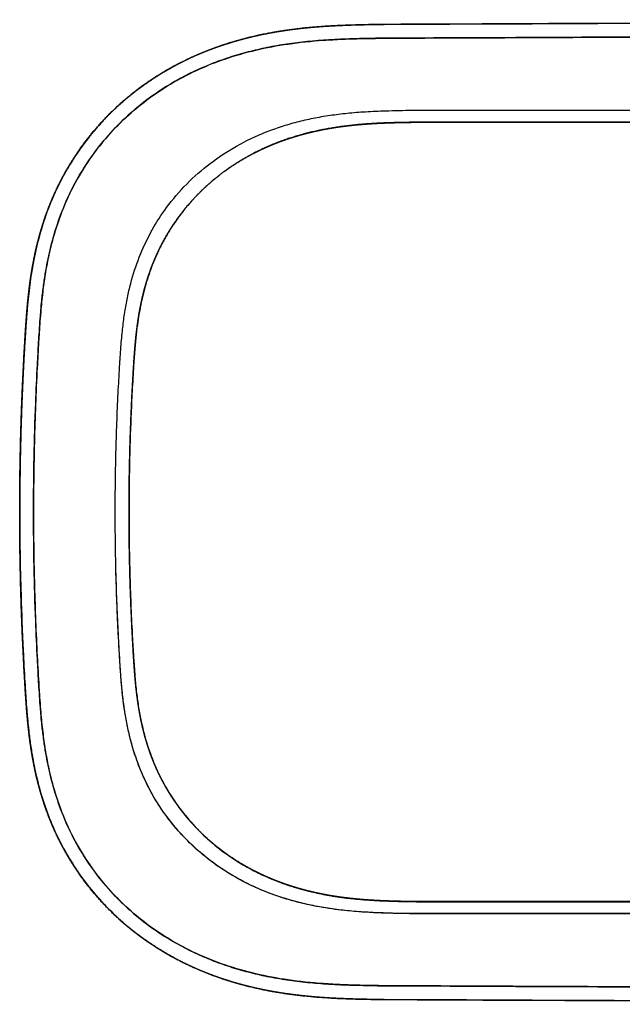
# Model space of a CAD drawing. Units: millimetres. Extents: x 0 to 1371, y 0 to 1232.
# Drawn here: x 783 to 1004, y 0 to 362 of the extents above; entities that cross this region are included whole.
import ezdxf

# ---------------------------------------------------------------- set-up
doc = ezdxf.new("R2010")
doc.units = ezdxf.units.MM
doc.header["$MEASUREMENT"] = 0
doc.layers.add('Predefinito', color=7, linetype='Continuous', true_color=0x000000)

msp = doc.modelspace()

# ---------------------------------------------------------------- linework, layer by layer
at = {"layer": 'Predefinito', "color": 0}
for p, q in [((1303.09198, 361.81342), (916.95207, 360.10358)), ((788.07309, 180.93067), (788.09113, 180.93131)), ((788.09113, 180.93002), (788.07309, 180.93067)), ((823.16161, 180.93131), (823.17477, 180.93131)), ((823.16819, 181.2961), (823.16819, 181.28537)), ((916.95206, 1.75905), (925.92381, 1.7189))]:
    msp.add_line(p, q, dxfattribs=at)
for centre, radius, start, end in [((894.22907, 242.83746), 115.5999, 110.4139798, 111.9913771), ((890.67466, 250.64433), 107.01429, 119.422998, 119.7853074), ((890.78552, 250.44777), 107.23996, 119.0614695, 119.4220001), ((889.26236, 252.94099), 104.31764, 123.2700933, 123.6418359), ((889.41919, 252.70193), 104.60354, 122.8993526, 123.2543947), ((889.60724, 252.41068), 104.95023, 122.3957342, 122.8245089), ((889.78283, 252.1338), 105.27809, 121.9766963, 122.3450464), ((889.92419, 251.90734), 105.54505, 121.6092756, 121.9680417), ((890.0937, 251.63143), 105.86887, 121.1155892, 121.5413072), ((890.25409, 251.36553), 106.1794, 120.6946237, 121.0598266), ((890.38012, 251.15323), 106.42629, 120.3302766, 120.6908579), ((890.53104, 250.89484), 106.72553, 119.8440566, 120.266999), ((888.27535, 254.34966), 102.59731, 126.7231702, 127.1593542), ((888.40251, 254.17904), 102.81009, 126.2875857, 126.6425509), ((888.50276, 254.04245), 102.97953, 125.8888563, 126.2654017), ((888.66598, 253.81603), 103.25865, 124.983805, 125.8523214), ((888.81945, 253.59729), 103.52585, 124.5754406, 124.9500136), ((888.98855, 253.35086), 103.82472, 123.6849985, 124.5502167), ((887.34009, 255.52425), 101.09567, 129.8745802, 130.2303061), ((887.49644, 255.33671), 101.33983, 129.349547, 129.7895643), ((887.64168, 255.15948), 101.56897, 128.9188303, 129.300588), ((887.76068, 255.01209), 101.7584, 128.537779, 128.9102341), ((887.90254, 254.8337), 101.98632, 128.0335209, 128.4715432), ((888.04012, 254.6577), 102.20971, 127.5961513, 127.9674856), ((888.149, 254.51627), 102.3882, 127.2094156, 127.5881239), ((886.70518, 256.23939), 100.13923, 132.955877, 133.3245289), ((886.82749, 256.10763), 100.319, 132.4389234, 132.7624583), ((886.91642, 256.01023), 100.4509, 131.996628, 132.3759579), ((886.99596, 255.92187), 100.56978, 131.6043729, 131.989939), ((887.07561, 255.83213), 100.68977, 131.2192499, 131.5546627), ((887.17343, 255.72009), 100.83851, 130.6715369, 131.026838), ((887.24114, 255.64124), 100.94244, 130.2581794, 130.6423149), ((885.86154, 257.09034), 98.94081, 136.0693571, 136.4378394), ((886.02521, 256.93218), 99.16842, 135.5458709, 135.873655), ((886.14648, 256.81303), 99.33842, 135.1006557, 135.4826941), ((886.25711, 256.70276), 99.49463, 134.702644, 135.0923667), ((886.36907, 256.58958), 99.65382, 134.3135188, 134.6559559), ((886.50967, 256.44508), 99.85544, 133.7679132, 134.1191631), ((886.6106, 256.33962), 100.00141, 133.343107, 133.730862), ((885.47412, 257.44545), 98.41522, 138.6712297, 139.0166436), ((885.53939, 257.38799), 98.50218, 138.2290413, 138.6226757), ((885.59785, 257.33577), 98.58056, 137.8357198, 138.2244093), ((885.65629, 257.28281), 98.65944, 137.4426982, 137.7776945), ((885.72661, 257.21802), 98.75505, 136.8844429, 137.2462873), ((885.77516, 257.17253), 98.82158, 136.4613007, 136.8536668), ((919.10539, 191.17492), 132.61537, 96.4978889, 97.8927357), ((921.48964, 169.07031), 154.84868, 94.5247388, 95.9691241), ((923.49776, 143.56693), 180.43099, 93.2739501, 94.5178146), ((926.83131, 82.00221), 242.08626, 91.6637389, 93.0735506), ((884.95802, 257.87435), 97.74411, 141.3882123, 141.7849281), ((885.04525, 257.80466), 97.85575, 140.9919446, 141.3553187), ((885.15563, 257.71496), 97.99799, 140.4598739, 140.7939735), ((885.2367, 257.64794), 98.10317, 140.0124554, 140.3983246), ((885.31031, 257.58619), 98.19925, 139.6082294, 140.003084), ((885.38352, 257.52388), 98.29539, 139.2137512, 139.5652312), ((915.30559, 214.60913), 108.87035, 100.9809834, 101.9890297), ((884.78265, 258.01265), 97.52078, 143.1767863, 143.5744503), ((884.71879, 258.06049), 97.44098, 142.7788142, 143.1489989), ((884.86906, 257.94437), 97.63089, 141.8033952, 142.1821037), ((885.38746, 257.63326), 98.23578, 151.1413086, 151.4984042), ((885.29055, 257.68671), 98.12511, 150.7090352, 151.1039243), ((885.20453, 257.73497), 98.02648, 150.3137568, 150.7011523), ((885.89112, 257.36816), 98.80497, 152.8936195, 153.2681098), ((885.76317, 257.43368), 98.66122, 152.4827411, 152.8756689), ((885.64169, 257.49699), 98.52424, 152.0893391, 152.4568612), ((903.28864, 243.87515), 76.80823, 137.8433266, 139.5426335), ((903.1703, 244.00523), 76.6344, 141.9021029, 145.9466745), ((903.78298, 243.71787), 77.3054, 148.334657, 152.9947306), ((901.14075, 251.98836), 115.0024, 164.7647269, 165.1349489), ((1276.16812, 216.01711), 492.03605, 176.0500061, 176.2078136), ((979.70151, 229.14216), 154.84998, 173.1918747, 174.0350065), ((1222.61133, 209.97181), 398.52971, 175.9878018, 176.3155684), ((903.33896, 117.91981), 76.79281, 208.6470916, 209.0861312)]:
    msp.add_arc(centre, radius, start, end, dxfattribs=at)
for points, degree in [([(916.95179, 360.13479), (1045.66506, 360.70474), (1174.37863, 361.27469), (1303.09199, 361.8446)], 3), ([(1303.092, 361.83141), (1174.37869, 361.26146), (1045.66522, 360.69152), (916.95191, 360.12157)], 3), ([(1303.092, 356.76094), (1174.37869, 356.19099), (1045.71394, 355.62128), (917.00064, 355.05133)], 3), ([(784.60622, 123.34234), (784.62063, 123.08065), (784.63512, 122.81896), (784.64969, 122.55727), (784.66435, 122.29557), (784.67908, 122.03388)], 5), ([(785.01156, 116.39961), (785.06685, 115.50366), (785.12304, 114.60844), (785.18063, 113.71391), (785.24007, 112.82007), (785.30178, 111.9269)], 5), ([(835.25346, 82.40213), (835.29884, 82.31517), (835.34437, 82.22829), (835.39008, 82.1415)], 3), ([(835.66627, 81.62182), (835.71263, 81.53539), (835.75916, 81.44905), (835.80585, 81.36279)], 3), ([(821.52569, 29.60093), (821.62504, 29.51572), (821.72455, 29.43066), (821.82421, 29.34575), (821.92402, 29.26099), (822.02398, 29.17638)], 5), ([(823.28178, 28.12907), (823.38307, 28.04611), (823.4845, 27.9633), (823.58608, 27.88065), (823.68781, 27.79814), (823.78968, 27.71579)], 5), ([(836.14743, 19.13872), (836.25966, 19.07225), (836.37201, 19.00595), (836.48447, 18.93982), (836.59704, 18.87385), (836.70972, 18.80805)], 5), ([(836.73859, 18.7912), (836.84544, 18.72884), (836.9524, 18.66664), (837.05946, 18.60458), (837.16662, 18.54268), (837.27388, 18.48092)], 5), ([(837.55667, 18.31867), (837.66625, 18.25602), (837.77594, 18.19353), (837.88573, 18.13119), (837.99563, 18.06901), (838.10563, 18.00698)], 5), ([(838.79396, 17.62217), (839.2079, 17.39275), (839.62327, 17.16553), (840.04003, 16.94052), (840.45816, 16.71771), (840.87766, 16.49713)], 5), ([(842.28195, 15.77171), (842.56399, 15.62861), (842.84661, 15.48649), (843.12982, 15.34537), (843.41359, 15.20523), (843.69794, 15.0661)], 5), ([(853.16279, 10.96619), (853.4604, 10.85306), (853.75847, 10.74092), (854.05698, 10.62978), (854.35594, 10.51964), (854.65533, 10.4105)], 5), ([(856.91038, 9.61437), (857.06134, 9.56279), (857.21241, 9.51145), (857.36358, 9.46036), (857.51486, 9.40953), (857.66623, 9.35893)], 5), ([(863.78201, 7.49269), (863.93634, 7.44994), (864.09075, 7.40742), (864.24525, 7.36515), (864.39983, 7.32312), (864.5545, 7.28133)], 5), ([(917.04534, 6.81067), (1045.75865, 6.23472), (1174.42353, 5.65944), (1303.13684, 5.0835)], 3), ([(900.36179, 2.17576), (900.75251, 2.15792), (901.14337, 2.14076), (901.53437, 2.12424), (901.92552, 2.10834), (902.3168, 2.09305)], 5), ([(905.58359, 1.98128), (907.52007, 1.92379), (909.45989, 1.87821), (911.40303, 1.84166), (913.34963, 1.81095), (915.30003, 1.78257)], 5), ([(915.43574, 1.7806), (915.73882, 1.77621), (916.04199, 1.77188), (916.34525, 1.76758), (916.64861, 1.76331), (916.95206, 1.75905)], 5), ([(1303.09169, 0.00003), (1174.37832, 0.57594), (1045.66475, 1.15189), (916.95147, 1.72784)], 3), ([(916.95172, 1.74106), (1045.66503, 1.16511), (1174.37851, 0.58916), (1303.09182, 0.01322)], 3)]:
    msp.add_open_spline(points, degree=degree, dxfattribs=at)
for points, weights, degree, knots in [([(916.95147, 1.72784), (913.65344, 1.77144), (910.35571, 1.83394), (907.07297, 1.89643), (903.79152, 2.00755), (900.52345, 2.11851), (897.25875, 2.30404), (894.00609, 2.48916), (890.76038, 2.77101), (887.52693, 3.05204), (884.3056, 3.44851), (881.09504, 3.84389), (877.9033, 4.37), (874.72318, 4.8944), (871.56996, 5.56177), (868.42693, 6.22719), (865.32, 7.04476), (862.22406, 7.85962), (859.17431, 8.83322), (856.13459, 9.80375), (853.15172, 10.93701), (850.17909, 12.06652), (847.27431, 13.36057), (844.37946, 14.65026), (841.5636, 16.10437), (835.95913, 18.99665), (830.73635, 22.53191), (825.55924, 26.03734), (820.84714, 30.14669), (816.18265, 34.21547), (812.0578, 38.83046), (807.97784, 43.3968), (804.49805, 48.4355), (802.77459, 50.93192), (801.20952, 53.53058), (799.65233, 56.11625), (798.25669, 58.79257), (796.86778, 61.45638), (795.64181, 64.19899), (794.42077, 66.93104), (793.36151, 69.72978), (792.30595, 72.51937), (791.40835, 75.36371), (790.51308, 78.20148), (789.76884, 81.08254), (789.02596, 83.95937), (788.42389, 86.86894), (787.82242, 89.77695), (787.34796, 92.70837), (786.8737, 95.64045), (786.50894, 98.58816), (786.14409, 101.53915), (785.86733, 104.4997), (785.59037, 107.46578), (785.37617, 110.43705), (785.16176, 113.41639), (784.98046, 116.39794), (783.98536, 132.51991), (783.48717, 148.66487), (782.98951, 164.79433), (782.98944, 180.93147), (782.98953, 197.06878), (783.48719, 213.19841), (783.98539, 229.34337), (784.9805, 245.46533), (785.16181, 248.44686), (785.37622, 251.42619), (785.59042, 254.39737), (785.86737, 257.36336), (786.14413, 260.32394), (786.509, 263.27497), (786.8738, 266.22292), (787.34812, 269.15525), (787.82261, 272.08672), (788.42412, 274.9948), (789.02619, 277.90424), (789.76906, 280.78095), (790.51332, 283.66197), (791.4086, 286.49969), (792.30622, 289.34401), (793.36178, 292.13358), (794.42099, 294.93217), (795.642, 297.66406), (796.8681, 300.40687), (798.25712, 303.07088), (799.65263, 305.74696), (801.20971, 308.33237), (802.77498, 310.93124), (804.4986, 313.42789), (807.97814, 318.46628), (812.05789, 323.03226), (816.18297, 327.6474), (820.84765, 331.71638), (825.55984, 335.82579), (830.7371, 339.33122), (835.95968, 342.86628), (841.56392, 345.75842), (844.37969, 347.2125), (847.27448, 348.50213), (850.17942, 349.79621), (853.1522, 350.92579), (856.13475, 352.05896), (859.17417, 353.02936), (862.22454, 354.00311), (865.3211, 354.81815), (868.42761, 355.63564), (871.57024, 356.30091), (874.72386, 356.96833), (877.90438, 357.49281), (881.09589, 358.01887), (884.30622, 358.41419), (887.52743, 358.81063), (890.76077, 359.09165), (894.0066, 359.37351), (897.25938, 359.55862), (900.52434, 359.74415), (903.79269, 359.85511), (907.07402, 359.96622), (910.35665, 360.0287), (913.65407, 360.09119), (916.95179, 360.13479)], [1, 0.999995898714, 1, 0.999972567704, 1, 0.99993485296, 1, 0.999889236094, 1, 0.999840105071, 1, 0.999791603761, 1, 0.999745264993, 1, 0.999703747121, 1, 0.999666605973, 1, 0.999635163004, 1, 0.999608370516, 1, 0.99958577257, 1, 0.998241323367, 1, 0.998140565418, 1, 0.998074702522, 1, 0.998053581376, 1, 0.999517186904, 1, 0.999529094218, 1, 0.999546120151, 1, 0.999572441236, 1, 0.999607151721, 1, 0.999651473063, 1, 0.999704032618, 1, 0.999763542504, 1, 0.999826609212, 1, 0.999888968825, 1, 0.9999441383, 1, 0.999984581878, 1, 0.999881445883, 1, 0.999881115706, 1, 0.999881119541, 1, 0.999881441676, 1, 0.999984580528, 1, 0.999944135012, 1, 0.999888954241, 1, 0.999826588987, 1, 0.999763515999, 1, 0.999704040961, 1, 0.999651454637, 1, 0.999607239599, 1, 0.999572294358, 1, 0.999546341695, 1, 0.999528796381, 1, 0.999517466992, 1, 0.998052977265, 1, 0.998075146438, 1, 0.998140264806, 1, 0.998241601867, 1, 0.999585660881, 1, 0.999608586367, 1, 0.999634876372, 1, 0.999666886422, 1, 0.999703465008, 1, 0.99974546379, 1, 0.999791502786, 1, 0.999840173114, 1, 0.999889207806, 1, 0.999934869284, 1, 0.999972561715, 1, 0.999995902281, 1], 2, [2034.285271961, 2034.285271961, 2034.285271961, 2040.881898737, 2040.881898737, 2047.44843922, 2047.44843922, 2053.988076204, 2053.988076204, 2060.503445572, 2060.503445572, 2066.994029103, 2066.994029103, 2073.462755143, 2073.462755143, 2079.907801016, 2079.907801016, 2086.331924316, 2086.331924316, 2092.733267723, 2092.733267723, 2099.113506909, 2099.113506909, 2105.47181383, 2105.47181383, 2111.808354516, 2111.808354516, 2124.40711439, 2124.40711439, 2136.896095987, 2136.896095987, 2149.259610103, 2149.259610103, 2161.490752426, 2161.490752426, 2167.555903693, 2167.555903693, 2173.590739893, 2173.590739893, 2179.597224264, 2179.597224264, 2185.580505627, 2185.580505627, 2191.544167381, 2191.544167381, 2197.494058716, 2197.494058716, 2203.43529626, 2203.43529626, 2209.37348658, 2209.37348658, 2215.313179574, 2215.313179574, 2221.259656516, 2221.259656516, 2227.217398864, 2227.217398864, 2233.191440727, 2233.191440727, 2265.494185749, 2265.494185749, 2297.765899616, 2297.765899616, 2330.037959262, 2330.037959262, 2362.340696752, 2362.340696752, 2368.314705967, 2368.314705967, 2374.27226132, 2374.27226132, 2380.218812526, 2380.218812526, 2386.159004716, 2386.159004716, 2392.09732466, 2392.09732466, 2398.038321891, 2398.038321891, 2403.988129882, 2403.988129882, 2409.951767261, 2409.951767261, 2415.934727852, 2415.934727852, 2421.941681119, 2421.941681119, 2427.975964, 2427.975964, 2434.041682481, 2434.041682481, 2446.272002903, 2446.272002903, 2458.636060443, 2458.636060443, 2471.12527168, 2471.12527168, 2483.723485727, 2483.723485727, 2490.0598494, 2490.0598494, 2496.418488914, 2496.418488914, 2502.798068915, 2502.798068915, 2509.200700869, 2509.200700869, 2515.623969875, 2515.623969875, 2522.069827263, 2522.069827263, 2528.538076715, 2528.538076715, 2535.028427003, 2535.028427003, 2541.544037961, 2541.544037961, 2548.084210144, 2548.084210144, 2554.650527116, 2554.650527116, 2561.246526632, 2561.246526632, 2561.246526632]), ([(1047.08482, 37.73957), (1048.88523, 37.76337), (1050.68556, 37.79228), (1052.48581, 37.82633), (1054.26512, 37.86013), (1056.04413, 37.90707), (1057.82275, 37.96716), (1059.58287, 38.02679), (1061.3422, 38.10647), (1063.1005, 38.20621), (1064.8425, 38.30517), (1066.58283, 38.43002), (1068.32112, 38.58074), (1070.04436, 38.73028), (1071.76465, 38.9106), (1073.48144, 39.12163), (1075.18524, 39.3312), (1076.88442, 39.57548), (1078.57825, 39.85439), (1080.2598, 40.13138), (1081.93468, 40.44625), (1083.60203, 40.79882), (1085.25888, 41.14928), (1086.90672, 41.53995), (1088.54457, 41.9706), (1090.17242, 42.39872), (1091.78868, 42.86872), (1093.39226, 43.38028), (1094.98714, 43.88914), (1096.5677, 44.44089), (1098.13277, 45.03512), (1099.68968, 45.62632), (1101.22944, 46.26085), (1102.75085, 46.93822), (1104.26478, 47.6123), (1105.7587, 48.32967), (1107.23135, 49.08973), (1110.15589, 50.59809), (1112.98587, 52.27716), (1115.71134, 54.12104), (1118.4078, 55.94585), (1120.98803, 57.93163), (1123.44242, 60.07098), (1125.86846, 62.18613), (1128.15865, 64.44767), (1130.30416, 66.8469), (1132.42436, 69.21866), (1134.39252, 71.71803), (1136.20097, 74.33528), (1137.09695, 75.63243), (1137.95219, 76.95679), (1138.76587, 78.30708), (1139.57572, 79.65109), (1140.34395, 81.01932), (1141.06982, 82.41048), (1141.79277, 83.79623), (1142.47364, 85.20314), (1143.11182, 86.62992), (1143.74829, 88.05314), (1144.34287, 89.49436), (1144.89505, 90.95235), (1145.44642, 92.40852), (1145.95675, 93.87958), (1146.42564, 95.36437), (1146.89463, 96.84989), (1147.32423, 98.34727), (1147.71413, 99.85547), (1148.10475, 101.36699), (1148.45847, 102.88757), (1148.77507, 104.41631), (1149.09281, 105.95128), (1149.37708, 107.49279), (1149.62774, 109.04012), (1149.87971, 110.59646), (1150.10263, 112.15723), (1150.29642, 113.72188), (1150.49153, 115.29864), (1150.66311, 116.87814), (1150.81114, 118.46002), (1150.96043, 120.05701), (1151.09277, 121.65549), (1151.20815, 123.25529), (1151.32476, 124.87532), (1151.43238, 126.49597), (1151.531, 128.11719), (1152.07401, 136.91209), (1152.48154, 145.7143), (1152.75351, 154.52174), (1153.02525, 163.32248), (1153.16125, 172.12637), (1153.16146, 180.93131), (1153.16163, 189.73635), (1153.02601, 198.54033), (1152.75463, 207.34118), (1152.48301, 216.14863), (1152.07587, 224.95086), (1151.5333, 233.74578), (1151.43475, 235.367), (1151.32725, 236.98764), (1151.2108, 238.60768), (1151.09562, 240.20744), (1150.96354, 241.80589), (1150.81458, 243.40286), (1150.66687, 244.98479), (1150.49564, 246.56435), (1150.30094, 248.14118), (1150.10754, 249.70601), (1149.88505, 251.26697), (1149.63355, 252.82352), (1149.38336, 254.37097), (1149.0996, 255.9126), (1148.7824, 257.44771), (1148.46636, 258.9765), (1148.11323, 260.49715), (1147.72323, 262.00877), (1147.33393, 263.5171), (1146.90495, 265.01464), (1146.4366, 266.50033), (1145.96834, 267.98531), (1145.45866, 269.45659), (1144.90794, 270.913), (1144.35646, 272.37117), (1143.76256, 273.81258), (1143.12678, 275.23602), (1142.48921, 276.6632), (1141.80894, 278.07054), (1141.0866, 279.45674), (1140.36147, 280.84813), (1139.59396, 282.2166), (1138.78481, 283.56087), (1137.97169, 284.91166), (1137.117, 286.23655), (1136.22157, 287.53425), (1134.41453, 290.15222), (1132.4477, 292.65237), (1130.32875, 295.02496), (1128.18428, 297.42531), (1125.89506, 299.68803), (1123.46991, 301.80442), (1121.01648, 303.94496), (1118.43711, 305.93195), (1115.7414, 307.75799), (1113.01687, 309.603), (1110.18775, 311.28324), (1107.26399, 312.7928), (1105.79171, 313.55348), (1104.29815, 314.27147), (1102.78453, 314.94616), (1101.26333, 315.62419), (1099.72375, 316.25939), (1098.167, 316.85127), (1096.60233, 317.44609), (1095.02216, 317.9984), (1093.42764, 318.50781), (1091.82392, 319.02008), (1090.20752, 319.49078), (1088.5795, 319.91959), (1086.94203, 320.3508), (1085.29455, 320.74199), (1083.63802, 321.09294), (1081.97058, 321.44611), (1080.29559, 321.76155), (1078.61392, 322.03911), (1076.92029, 322.31853), (1075.22131, 322.56328), (1073.51769, 322.77328), (1071.80102, 322.98477), (1070.08083, 323.16552), (1068.35769, 323.31546), (1066.61938, 323.46659), (1064.879, 323.59181), (1063.13696, 323.69109), (1061.37853, 323.79116), (1059.61907, 323.87113), (1057.85882, 323.93098), (1056.08026, 323.99131), (1054.30131, 324.03843), (1052.52206, 324.07235), (1050.72199, 324.10652), (1048.92183, 324.13551), (1047.12159, 324.15931), (1007.81933, 324.15931), (968.51706, 324.15931), (929.21479, 324.15931), (927.41456, 324.13551), (925.6144, 324.10652), (923.81432, 324.07235), (922.03507, 324.03843), (920.25612, 323.99131), (918.47757, 323.93098), (916.71731, 323.87113), (914.95786, 323.79116), (913.19943, 323.69109), (911.45738, 323.59181), (909.71701, 323.46659), (907.97869, 323.31546), (906.25555, 323.16552), (904.53537, 322.98477), (902.8187, 322.77328), (901.11507, 322.56328), (899.41609, 322.31853), (897.72247, 322.03911), (896.04079, 321.76155), (894.36581, 321.44611), (892.69837, 321.09294), (891.04184, 320.74199), (889.39436, 320.3508), (887.75689, 319.91959), (886.12887, 319.49078), (884.51246, 319.02008), (882.90875, 318.50781), (881.31423, 317.9984), (879.73405, 317.44609), (878.16939, 316.85127), (876.61264, 316.25939), (875.07306, 315.62419), (873.55186, 314.94616), (872.03824, 314.27147), (870.54467, 313.55348), (869.07239, 312.7928), (866.14864, 311.28324), (863.31952, 309.603), (860.59498, 307.75799), (857.89928, 305.93195), (855.31991, 303.94496), (852.86647, 301.80442), (850.44133, 299.68803), (848.15211, 297.42531), (846.00763, 295.02496), (843.88868, 292.65237), (841.92186, 290.15222), (840.11482, 287.53425), (839.21939, 286.23655), (838.3647, 284.91166), (837.55157, 283.56087), (836.74242, 282.2166), (835.97492, 280.84813), (835.24978, 279.45674), (834.52744, 278.07054), (833.84718, 276.6632), (833.20961, 275.23602), (832.57382, 273.81258), (831.97993, 272.37117), (831.42844, 270.913), (830.87773, 269.45659), (830.36805, 267.98531), (829.89979, 266.50033), (829.43144, 265.01464), (829.00246, 263.5171), (828.61316, 262.00877), (828.22315, 260.49715), (827.87003, 258.9765), (827.55398, 257.44771), (827.23679, 255.9126), (826.95303, 254.37097), (826.70284, 252.82352), (826.45133, 251.26697), (826.22885, 249.70601), (826.03545, 248.14118), (825.84074, 246.56435), (825.66952, 244.98479), (825.52181, 243.40286), (825.37285, 241.80589), (825.24077, 240.20744), (825.12558, 238.60768), (825.00914, 236.98764), (824.90164, 235.367), (824.80309, 233.74578), (824.26052, 224.95086), (823.85338, 216.14863), (823.58175, 207.34118), (823.31038, 198.54033), (823.17476, 189.73635), (823.17493, 180.93131), (823.17514, 172.12637), (823.31113, 163.32248), (823.58288, 154.52174), (823.85484, 145.7143), (824.26238, 136.91209), (824.80538, 128.11719), (824.90401, 126.49597), (825.01163, 124.87532), (825.12824, 123.25529), (825.24361, 121.65549), (825.37595, 120.05701), (825.52525, 118.46002), (825.67327, 116.87814), (825.84486, 115.29864), (826.03997, 113.72188), (826.23375, 112.15723), (826.45667, 110.59646), (826.70864, 109.04012), (826.95931, 107.49279), (827.24358, 105.95128), (827.56132, 104.41631), (827.87792, 102.88757), (828.23163, 101.36699), (828.62225, 99.85547), (829.01216, 98.34727), (829.44175, 96.84989), (829.91074, 95.36437), (830.37963, 93.87958), (830.88996, 92.40852), (831.44133, 90.95235), (831.99351, 89.49436), (832.58809, 88.05314), (833.22457, 86.62992), (833.86274, 85.20314), (834.54361, 83.79623), (835.26656, 82.41048), (835.99244, 81.01932), (836.76066, 79.65109), (837.57052, 78.30708), (838.3842, 76.95679), (839.23944, 75.63243), (840.13542, 74.33528), (841.94387, 71.71803), (843.91202, 69.21866), (846.03223, 66.8469), (848.17774, 64.44767), (850.46792, 62.18613), (852.89397, 60.07098), (855.34836, 57.93163), (857.92858, 55.94585), (860.62505, 54.12104), (863.35052, 52.27716), (866.1805, 50.59809), (869.10504, 49.08973), (870.57769, 48.32967), (872.0716, 47.6123), (873.58554, 46.93822), (875.10694, 46.26085), (876.6467, 45.62632), (878.20361, 45.03512), (879.76869, 44.44089), (881.34924, 43.88914), (882.94412, 43.38028), (884.54771, 42.86872), (886.16396, 42.39872), (887.79182, 41.9706), (889.42966, 41.53995), (891.0775, 41.14928), (892.73436, 40.79882), (894.40171, 40.44625), (896.07658, 40.13138), (897.75814, 39.85439), (899.45197, 39.57548), (901.15114, 39.3312), (902.85495, 39.12163), (904.57174, 38.9106), (906.29203, 38.73028), (908.01526, 38.58074), (909.75355, 38.43002), (911.49389, 38.30517), (913.23589, 38.20621), (914.99419, 38.10647), (916.75351, 38.02679), (918.51363, 37.96716), (920.29225, 37.90707), (922.07127, 37.86013), (923.85058, 37.82633), (925.65082, 37.79228), (927.45115, 37.76337), (929.25156, 37.73957), (968.52932, 37.73957), (1007.80707, 37.73957), (1047.08482, 37.73957)], [1, 0.999997300196, 0.999997300196, 1, 0.999981797638, 0.999981797638, 1, 0.999956678874, 0.999956678874, 1, 0.999926280413, 0.999926280413, 1, 0.999893527553, 0.999893527553, 1, 0.999861186994, 0.999861186994, 1, 0.999830283908, 0.999830283908, 1, 0.999802593011, 0.999802593011, 1, 0.999777818494, 0.999777818494, 1, 0.999756847074, 0.999756847074, 1, 0.999738966771, 0.999738966771, 1, 0.999723913182, 0.999723913182, 1, 0.998827617976, 0.998827617976, 1, 0.998760482068, 0.998760482068, 1, 0.998716527219, 0.998716527219, 1, 0.998702184934, 0.998702184934, 1, 0.999678122552, 0.999678122552, 1, 0.999686001159, 0.999686001159, 1, 0.999697338779, 0.999697338779, 1, 0.999714854725, 0.999714854725, 1, 0.999737966059, 0.999737966059, 1, 0.999767496135, 0.999767496135, 1, 0.999802503716, 0.999802503716, 1, 0.999842212497, 0.999842212497, 1, 0.999884171525, 0.999884171525, 1, 0.999925944465, 0.999925944465, 1, 0.999962485442, 0.999962485442, 1, 0.999989736271, 0.999989736271, 1, 0.999920982915, 0.999920982915, 1, 0.999920726688, 0.999920726688, 1, 0.999920718761, 0.999920718761, 1, 0.999921038975, 0.999921038975, 1, 0.999989846863, 0.999989846863, 1, 0.999962793212, 0.999962793212, 1, 0.99992623549, 0.99992623549, 1, 0.999884508789, 0.999884508789, 1, 0.999842529653, 0.999842529653, 1, 0.999802817036, 0.999802817036, 1, 0.999767745279, 0.999767745279, 1, 0.999738231924, 0.999738231924, 1, 0.999714908387, 0.999714908387, 1, 0.999697584805, 0.999697584805, 1, 0.999685854878, 0.999685854878, 1, 0.999678322792, 0.999678322792, 1, 0.998701677537, 0.998701677537, 1, 0.998716588199, 0.998716588199, 1, 0.998759970247, 0.998759970247, 1, 0.998827408022, 0.998827408022, 1, 0.999723717486, 0.999723717486, 1, 0.999738970819, 0.999738970819, 1, 0.999756493256, 0.999756493256, 1, 0.999777819655, 0.999777819655, 1, 0.999802195765, 0.999802195765, 1, 0.999830186347, 0.999830186347, 1, 0.999860876775, 0.999860876775, 1, 0.999893325542, 0.999893325542, 1, 0.999926025806, 0.999926025806, 1, 0.999956484803, 0.999956484803, 1, 0.999981644533, 0.999981644533, 1, 0.999997238837, 0.999997238837, 1, 1, 1, 1, 0.999997238837, 0.999997238837, 1, 0.999981644533, 0.999981644533, 1, 0.999956484803, 0.999956484803, 1, 0.999926025806, 0.999926025806, 1, 0.999893325542, 0.999893325542, 1, 0.999860876775, 0.999860876775, 1, 0.999830186347, 0.999830186347, 1, 0.999802195765, 0.999802195765, 1, 0.999777819655, 0.999777819655, 1, 0.999756493256, 0.999756493256, 1, 0.999738970819, 0.999738970819, 1, 0.999723717486, 0.999723717486, 1, 0.998827408022, 0.998827408022, 1, 0.998759970247, 0.998759970247, 1, 0.998716588199, 0.998716588199, 1, 0.998701677537, 0.998701677537, 1, 0.999678322792, 0.999678322792, 1, 0.999685854878, 0.999685854878, 1, 0.999697584805, 0.999697584805, 1, 0.999714908387, 0.999714908387, 1, 0.999738231924, 0.999738231924, 1, 0.999767745279, 0.999767745279, 1, 0.999802817036, 0.999802817036, 1, 0.999842529653, 0.999842529653, 1, 0.999884508789, 0.999884508789, 1, 0.99992623549, 0.99992623549, 1, 0.999962793212, 0.999962793212, 1, 0.999989846863, 0.999989846863, 1, 0.999921038975, 0.999921038975, 1, 0.999920718761, 0.999920718761, 1, 0.999920726688, 0.999920726688, 1, 0.999920982915, 0.999920982915, 1, 0.999989736271, 0.999989736271, 1, 0.999962485442, 0.999962485442, 1, 0.999925944465, 0.999925944465, 1, 0.999884171525, 0.999884171525, 1, 0.999842212497, 0.999842212497, 1, 0.999802503716, 0.999802503716, 1, 0.999767496135, 0.999767496135, 1, 0.999737966059, 0.999737966059, 1, 0.999714854725, 0.999714854725, 1, 0.999697338779, 0.999697338779, 1, 0.999686001159, 0.999686001159, 1, 0.999678122552, 0.999678122552, 1, 0.998702184934, 0.998702184934, 1, 0.998716527219, 0.998716527219, 1, 0.998760482068, 0.998760482068, 1, 0.998827617976, 0.998827617976, 1, 0.999723913182, 0.999723913182, 1, 0.999738966771, 0.999738966771, 1, 0.999756847074, 0.999756847074, 1, 0.999777818494, 0.999777818494, 1, 0.999802593011, 0.999802593011, 1, 0.999830283908, 0.999830283908, 1, 0.999861186994, 0.999861186994, 1, 0.999893527553, 0.999893527553, 1, 0.999926280413, 0.999926280413, 1, 0.999956678874, 0.999956678874, 1, 0.999981797638, 0.999981797638, 1, 0.999997300196, 0.999997300196, 1, 1, 1, 1], 3, [0, 0, 0, 0, 5.401689003, 5.401689003, 5.401689003, 10.740541942, 10.740541942, 10.740541942, 16.02381377, 16.02381377, 16.02381377, 21.258044253, 21.258044253, 21.258044253, 26.44690738, 26.44690738, 26.44690738, 31.596481423, 31.596481423, 31.596481423, 36.708693441, 36.708693441, 36.708693441, 41.788743795, 41.788743795, 41.788743795, 46.837803006, 46.837803006, 46.837803006, 51.85945817, 51.85945817, 51.85945817, 56.854949096, 56.854949096, 56.854949096, 61.825939406, 61.825939406, 61.825939406, 71.691957883, 71.691957883, 71.691957883, 81.453593464, 81.453593464, 81.453593464, 91.103256882, 91.103256882, 91.103256882, 100.640881216, 100.640881216, 100.640881216, 105.369629763, 105.369629763, 105.369629763, 110.076334428, 110.076334428, 110.076334428, 114.764624949, 114.764624949, 114.764624949, 119.44111673, 119.44111673, 119.44111673, 124.111700668, 124.111700668, 124.111700668, 128.784521212, 128.784521212, 128.784521212, 133.467597157, 133.467597157, 133.467597157, 138.169737572, 138.169737572, 138.169737572, 142.899279884, 142.899279884, 142.899279884, 147.665477341, 147.665477341, 147.665477341, 152.477245177, 152.477245177, 152.477245177, 157.349879943, 157.349879943, 157.349879943, 183.783755525, 183.783755525, 183.783755525, 210.197525038, 210.197525038, 210.197525038, 236.6115777, 236.6115777, 236.6115777, 263.04544572, 263.04544572, 263.04544572, 267.918053201, 267.918053201, 267.918053201, 272.729668474, 272.729668474, 272.729668474, 277.495924622, 277.495924622, 277.495924622, 282.225862306, 282.225862306, 282.225862306, 286.928102346, 286.928102346, 286.928102346, 291.610986583, 291.610986583, 291.610986583, 296.283740308, 296.283740308, 296.283740308, 300.954304245, 300.954304245, 300.954304245, 305.630544891, 305.630544891, 305.630544891, 310.319201101, 310.319201101, 310.319201101, 315.025474058, 315.025474058, 315.025474058, 319.754664779, 319.754664779, 319.754664779, 329.291648284, 329.291648284, 329.291648284, 338.941735939, 338.941735939, 338.941735939, 348.703551622, 348.703551622, 348.703551622, 358.56914306, 358.56914306, 358.56914306, 363.539994567, 363.539994567, 363.539994567, 368.535746847, 368.535746847, 368.535746847, 373.556882967, 373.556882967, 373.556882967, 378.606958898, 378.606958898, 378.606958898, 383.686334545, 383.686334545, 383.686334545, 388.799191292, 388.799191292, 388.799191292, 393.948387608, 393.948387608, 393.948387608, 399.137064958, 399.137064958, 399.137064958, 404.371490353, 404.371490353, 404.371490353, 409.65519741, 409.65519741, 409.65519741, 414.993872652, 414.993872652, 414.993872652, 420.395050156, 420.395050156, 420.395050156, 538.301846154, 538.301846154, 538.301846154, 543.703023658, 543.703023658, 543.703023658, 549.0416989, 549.0416989, 549.0416989, 554.325405957, 554.325405957, 554.325405957, 559.559831352, 559.559831352, 559.559831352, 564.748508702, 564.748508702, 564.748508702, 569.897705018, 569.897705018, 569.897705018, 575.010561765, 575.010561765, 575.010561765, 580.089937412, 580.089937412, 580.089937412, 585.140013343, 585.140013343, 585.140013343, 590.161149463, 590.161149463, 590.161149463, 595.156901743, 595.156901743, 595.156901743, 600.127753249, 600.127753249, 600.127753249, 609.993344688, 609.993344688, 609.993344688, 619.75516037, 619.75516037, 619.75516037, 629.405248026, 629.405248026, 629.405248026, 638.94223153, 638.94223153, 638.94223153, 643.671422252, 643.671422252, 643.671422252, 648.377695209, 648.377695209, 648.377695209, 653.066351419, 653.066351419, 653.066351419, 657.742592065, 657.742592065, 657.742592065, 662.413156002, 662.413156002, 662.413156002, 667.085909727, 667.085909727, 667.085909727, 671.768793964, 671.768793964, 671.768793964, 676.471034004, 676.471034004, 676.471034004, 681.200971688, 681.200971688, 681.200971688, 685.967227836, 685.967227836, 685.967227836, 690.778843109, 690.778843109, 690.778843109, 695.65145059, 695.65145059, 695.65145059, 722.08531861, 722.08531861, 722.08531861, 748.499371272, 748.499371272, 748.499371272, 774.913140785, 774.913140785, 774.913140785, 801.347016367, 801.347016367, 801.347016367, 806.219651133, 806.219651133, 806.219651133, 811.031418969, 811.031418969, 811.031418969, 815.797616426, 815.797616426, 815.797616426, 820.527158738, 820.527158738, 820.527158738, 825.229299153, 825.229299153, 825.229299153, 829.912375098, 829.912375098, 829.912375098, 834.585195642, 834.585195642, 834.585195642, 839.25577958, 839.25577958, 839.25577958, 843.932271361, 843.932271361, 843.932271361, 848.620561882, 848.620561882, 848.620561882, 853.327266547, 853.327266547, 853.327266547, 858.056015094, 858.056015094, 858.056015094, 867.593639428, 867.593639428, 867.593639428, 877.243302846, 877.243302846, 877.243302846, 887.004938427, 887.004938427, 887.004938427, 896.870956903, 896.870956903, 896.870956903, 901.841947214, 901.841947214, 901.841947214, 906.83743814, 906.83743814, 906.83743814, 911.859093304, 911.859093304, 911.859093304, 916.908152515, 916.908152515, 916.908152515, 921.988202869, 921.988202869, 921.988202869, 927.100414887, 927.100414887, 927.100414887, 932.24998893, 932.24998893, 932.24998893, 937.438852057, 937.438852057, 937.438852057, 942.67308254, 942.67308254, 942.67308254, 947.956354368, 947.956354368, 947.956354368, 953.295207307, 953.295207307, 953.295207307, 958.69689631, 958.69689631, 958.69689631, 1076.530155806, 1076.530155806, 1076.530155806, 1076.530155806]), ([(1049.6604, 324.13387), (1048.81573, 324.14684), (1047.97104, 324.15917), (1047.12635, 324.17087), (1007.82091, 324.17087), (968.51547, 324.17087), (929.21004, 324.17087), (926.87456, 324.13816), (922.76516, 324.07783), (915.59497, 323.86353), (907.92358, 323.40725), (899.34164, 322.40427), (891.20423, 320.88534), (883.45182, 318.80879), (876.04371, 316.14755), (869.10517, 312.95139), (860.21074, 307.85307), (852.08916, 301.54233), (844.97203, 294.059), (840.28457, 288.02663), (836.2571, 281.60961), (832.86823, 274.80428), (830.09055, 267.5419), (828.67806, 262.46598), (828.06678, 259.84364)], [1, 0.999999812783, 0.999999812783, 1, 1, 1, 1, 1, 1, 1, 1, 1, 1, 1, 1, 1, 1, 1, 1, 1, 1, 1, 1, 1, 1], 3, [0, 0, 0, 0, 2.534320967, 2.534320967, 2.534320967, 120.450632855, 120.450632855, 120.450632855, 127.457806584, 132.779853776, 141.970380533, 150.50616017, 158.687725716, 166.788086868, 174.56327215, 182.281519972, 189.683294115, 205.289716732, 212.992343782, 220.622255949, 228.181650047, 235.691670781, 243.403068891, 251.481305226, 251.481305226, 251.481305226, 251.481305226])]:
    msp.add_rational_spline(points, weights, degree=degree, knots=knots, dxfattribs=at)
for points, degree, knots in [([(916.95191, 360.12157), (914.75349, 360.09075), (910.80427, 360.03352), (903.9131, 359.8686), (896.40522, 359.54774), (888.07565, 358.88533), (880.1434, 357.89765), (872.62088, 356.57632), (865.31619, 354.87678), (858.35551, 352.82627), (849.37724, 349.58524), (838.58339, 344.51148), (828.60086, 338.06446), (821.13279, 332.05828), (815.97937, 327.27566), (811.0744, 322.0233), (805.56812, 315.20655), (799.80585, 306.40323), (794.40916, 295.40197), (790.99563, 285.59944), (788.88566, 277.32887), (787.58759, 270.82094), (786.55922, 263.96417), (785.75422, 256.4687), (785.32955, 250.72563), (785.01724, 245.88053), (784.7611, 241.66239), (783.53942, 219.67374), (782.52243, 180.93152), (783.53945, 142.18931), (784.76098, 120.20076), (785.01735, 115.98265), (785.32935, 111.13745), (785.75437, 105.39435), (786.55893, 97.89906), (787.58779, 91.04242), (788.88503, 84.53465), (790.99589, 76.26375), (794.40849, 66.46115), (799.80601, 55.45993), (805.56748, 46.65631), (811.07456, 39.83975), (815.97891, 34.58702), (821.13251, 29.80467), (828.60037, 23.79837), (838.58286, 17.35168), (849.37711, 12.27717), (858.35512, 9.03675), (865.31592, 6.98574), (872.62015, 5.28656), (880.14293, 3.96498), (888.07509, 2.97736), (896.40464, 2.31492), (903.91235, 1.99405), (910.80359, 1.82911), (914.75309, 1.77187), (916.95172, 1.74106)], 3, [386.143694506, 386.143694506, 386.143694506, 386.143694506, 392.739619207, 397.992512575, 406.822925938, 415.281324556, 423.054596909, 430.796942882, 438.186295909, 445.545153993, 452.556455022, 466.809917754, 481.252220742, 488.120435582, 495.544238529, 502.330037313, 509.667159364, 521.814155419, 533.833292422, 546.360038754, 552.898759977, 559.431302944, 566.261417928, 573.694257372, 582.042740239, 583.536205863, 588.259904416, 594.72036703, 649.603632174, 704.486550896, 710.947024024, 715.670717638, 717.164184317, 725.512872818, 732.945591906, 739.775172454, 746.307764633, 752.846720895, 765.373767874, 777.392842852, 789.539474541, 796.87733081, 803.663156552, 811.086433369, 817.954427799, 832.397118805, 846.650585937, 853.662597579, 861.020142688, 868.41033326, 876.151896616, 883.925844087, 892.384101012, 901.213945477, 906.467018668, 913.06357033, 913.06357033, 913.06357033, 913.06357033]), ([(916.95207, 360.10358), (874.63099, 359.50945), (834.18768, 358.67793), (791.3931, 320.5823), (787.37032, 283.69048), (785.01156, 245.46301), (784.2152, 232.55676), (783.61793, 219.65046), (783.21975, 206.74413), (783.02066, 193.83775), (783.02066, 180.93131)], 5, [386.143685518, 386.143685518, 386.143685518, 386.143685518, 386.143685518, 386.143685518, 407.682967048, 407.682967048, 407.682967048, 407.682967048, 407.682967048, 414.141949313, 414.141949313, 414.141949313, 414.141949313, 414.141949313, 414.141949313]), ([(897.26081, 359.52858), (895.39615, 359.42161), (889.93017, 359.04661), (880.81553, 358.04277), (870.16199, 356.11089), (862.01802, 353.95188), (857.37343, 352.41364), (856.15637, 351.98846)], 3, [357.166751382, 357.166751382, 357.166751382, 357.166751382, 362.101497254, 371.630484024, 381.159470794, 390.688457563, 394.092109443, 394.092109443, 394.092109443, 394.092109443]), ([(1303.09199, 361.82192), (1226.2196, 361.47987), (1108.20426, 360.95505), (986.76024, 360.41566), (938.57993, 360.20164), (930.0986, 360.16432), (924.32363, 360.13884), (919.80873, 360.11644), (914.93052, 360.08237), (907.48172, 359.96004), (902.38294, 359.7922), (899.09322, 359.62714)], 3, [0, 0, 0, 0, 230.619454484, 354.049522722, 364.33565119, 375.16178564, 379.493781379, 381.660706386, 388.706710648, 394.128574779, 404.010008785, 404.010008785, 404.010008785, 404.010008785]), ([(917.00064, 355.05133), (914.81187, 355.02064), (910.89118, 354.96379), (904.08011, 354.80055), (896.81716, 354.49001), (888.79017, 353.85686), (881.19457, 352.92551), (873.9252, 351.66425), (866.89155, 350.04512), (860.11083, 348.06512), (851.23845, 344.87537), (842.66091, 340.81261), (834.70416, 335.96219), (829.1906, 332.05478), (823.99111, 327.8183), (817.43998, 321.66034), (810.50021, 313.54993), (803.87539, 303.28315), (798.79146, 292.71017), (795.59526, 283.26057), (793.63939, 275.33853), (792.63419, 270.10429), (791.97294, 265.85729), (791.51512, 262.42999), (791.12485, 258.97852), (790.75812, 255.11404), (790.44209, 251.1177), (790.17716, 247.15234), (789.82481, 241.4406), (789.07932, 228.0131), (788.29065, 207.14318), (787.96076, 180.37376), (788.30546, 154.13964), (789.13161, 132.73589), (789.85792, 119.84337), (790.22151, 114.03419), (790.45254, 110.60279), (790.87056, 105.35657), (791.48364, 99.39992), (792.44196, 92.75198), (793.64919, 86.48093), (795.6074, 78.55975), (798.80853, 69.11114), (803.89687, 58.54084), (810.52699, 48.27687), (817.47047, 40.16998), (824.02454, 34.015), (829.22589, 29.78087), (834.74116, 25.87655), (842.70021, 21.02852), (851.2797, 16.97042), (860.15324, 13.78342), (866.93472, 11.80653), (873.96857, 10.18954), (881.23855, 8.93075), (888.83432, 8.00138), (896.86143, 7.37002), (904.12424, 7.06064), (910.93541, 6.89804), (914.85637, 6.84135), (917.04534, 6.81067)], 3, [742.700198155, 742.700198155, 742.700198155, 742.700198155, 749.267166277, 754.463396144, 763.139108488, 771.073466153, 778.614264594, 786.090539488, 793.199421928, 800.259017469, 807.272143516, 821.472024711, 828.667211459, 835.208927968, 841.734372761, 848.775925493, 862.164305759, 873.673338729, 885.3613375, 897.290434013, 903.548935434, 909.832310297, 913.275297045, 916.442615492, 920.205018957, 923.695154454, 928.087777365, 932.23111323, 935.617677567, 945.255530448, 972.575236978, 998.266716015, 1025.56379514, 1051.277552345, 1062.521006625, 1064.301981376, 1068.73934945, 1072.838118512, 1080.090628776, 1086.700400552, 1092.983751371, 1099.242500469, 1111.17183782, 1122.85976671, 1134.368496688, 1147.757661014, 1154.798719753, 1161.323924408, 1167.865687744, 1175.061157493, 1189.261074192, 1196.274883854, 1203.333211208, 1210.442878885, 1217.918445774, 1225.459878893, 1233.394091086, 1242.069240875, 1247.265643902, 1253.833235492, 1253.833235492, 1253.833235492, 1253.833235492]), ([(788.09113, 180.93131), (788.09108, 194.29649), (788.43882, 212.33929), (789.37914, 233.11782), (789.86924, 241.87487), (790.21912, 247.54406), (790.48557, 251.46094), (790.78805, 255.20758), (791.14466, 259.03368), (791.65689, 263.51551), (792.35278, 268.31091), (793.18101, 272.9154), (794.45738, 278.79375), (796.43714, 285.87953), (799.66023, 294.49347), (803.84521, 303.06214), (809.19625, 311.55579), (815.53942, 319.5508), (822.72332, 326.80158), (830.774, 333.34101), (839.46612, 339.00116), (848.84609, 343.80528), (858.96521, 347.77933), (869.90535, 350.89044), (881.90706, 353.12361), (892.55207, 354.20582), (902.06132, 354.72169), (908.28292, 354.89482), (912.8976, 354.97665), (914.97539, 355.00832), (916.08227, 355.02423), (916.49983, 355.03016), (916.66671, 355.03246), (916.8022, 355.03467), (916.94821, 355.03681), (932.74713, 355.10869), (953.96582, 355.20369), (1034.96131, 355.56462), (1118.50771, 355.93719), (1226.00314, 356.41562), (1273.66958, 356.6261), (1303.08012, 356.75659)], 3, [641.597529486, 641.597529486, 641.597529486, 641.597529486, 681.693064295, 695.725937874, 703.995500153, 708.005146312, 712.765832249, 715.77315073, 719.281369283, 724.293669723, 729.304835707, 733.816302538, 738.326732053, 747.347901234, 755.868786871, 765.892159781, 775.916011251, 785.940071538, 796.464648714, 806.488963691, 817.01402217, 827.538708966, 838.064090214, 849.590606067, 861.62010889, 874.651729168, 881.667588648, 890.189175739, 893.321228807, 895.514598834, 896.42301525, 896.642311759, 896.767371983, 896.923707652, 897.048844652, 897.205434978, 944.32094636, 960.705554363, 1140.194330217, 1194.962644401, 1283.195058973, 1283.195058973, 1283.195058973, 1283.195058973]), ([(850.90369, 350.01137), (850.48482, 349.842), (846.72442, 348.29548), (842.68354, 346.37118), (839.15482, 344.44165), (838.79346, 344.24134)], 3, [399.026320987, 399.026320987, 399.026320987, 399.026320987, 400.217444333, 409.746431103, 410.837393753, 410.837393753, 410.837393753, 410.837393753]), ([(818.09113, 180.93131), (818.09096, 188.64572), (818.28713, 203.62702), (818.98689, 221.77367), (819.60208, 232.70419), (819.91016, 237.62936), (820.10568, 240.53847), (820.38179, 244.00819), (820.68689, 247.20168), (821.13034, 251.09441), (821.78897, 255.67341), (822.81068, 260.99054), (824.46825, 267.70681), (827.17864, 275.71854), (831.48845, 284.68238), (837.10531, 293.38683), (844.19096, 301.6679), (852.85952, 309.26826), (862.6971, 315.70786), (871.64388, 319.94478), (879.1661, 322.6497), (884.91487, 324.32793), (890.87817, 325.70094), (897.04125, 326.77009), (903.48096, 327.55982), (910.28637, 328.09652), (918.29847, 328.43926), (924.07434, 328.52602), (927.39832, 328.57247), (967.91157, 328.57247), (1008.42482, 328.57247), (1048.93807, 328.57247), (1052.07891, 328.52861), (1057.58445, 328.44615), (1065.32966, 328.13589), (1071.96739, 327.64328), (1080.15642, 326.69462), (1089.81255, 324.89496), (1100.94916, 321.5182), (1111.38475, 316.89948), (1121.02111, 311.03418), (1129.61564, 304.08451), (1134.63173, 298.75164), (1136.92632, 295.94661)], 3, [2608.615516068, 2608.615516068, 2608.615516068, 2608.615516068, 2631.758736652, 2653.559384382, 2663.091783036, 2664.601728707, 2668.363776307, 2671.838674083, 2675.043539058, 2677.987512156, 2683.591852438, 2688.919015074, 2694.225089541, 2704.338800504, 2714.248104295, 2724.005677535, 2735.356596535, 2746.858950586, 2758.505353891, 2770.544278544, 2776.490137873, 2782.475394907, 2788.502438295, 2794.840963872, 2801.234193717, 2807.961090427, 2815.316521491, 2825.289581911, 2825.289581911, 2825.289581911, 2943.205895306, 2943.205895306, 2943.205895306, 2952.629574681, 2959.723175538, 2966.458384878, 2972.592953805, 2984.450578935, 2995.887335864, 3007.445834183, 3018.616763885, 3029.657005773, 3040.528979221, 3040.528979221, 3040.528979221, 3040.528979221]), ([(933.19628, 324.17181), (931.67709, 324.17309), (928.63857, 324.18005), (925.5098, 324.12005), (923.89987, 324.08641), (923.80912, 324.0845)], 3, [93.498652956, 93.498652956, 93.498652956, 93.498652956, 97.238599344, 100.978545472, 101.201962363, 101.201962363, 101.201962363, 101.201962363]), ([(834.02459, 277.03205), (832.96169, 274.80473), (831.00279, 270.14362), (828.68534, 262.78311), (826.92671, 254.84139), (825.90452, 247.61781), (825.26293, 240.88759), (824.88804, 235.43055), (824.57047, 230.12217), (824.22156, 223.75106), (823.46299, 207.36095), (823.16116, 192.54861), (823.16161, 180.92632)], 3, [0, 0, 0, 0, 7.403917758, 15.151216658, 23.126373939, 31.785158112, 37.024939526, 43.407239759, 48.193616455, 52.978861221, 62.549013494, 97.41587633, 97.41587633, 97.41587633, 97.41587633]), ([(827.93906, 259.28849), (827.80068, 258.67877), (827.33699, 256.54043), (826.82384, 253.73878), (826.4857, 251.53625), (826.3913, 250.88735)], 3, [-1649.620249339, -1649.620249339, -1649.620249339, -1649.620249339, -1647.242199402, -1641.305399711, -1638.834233982, -1638.834233982, -1638.834233982, -1638.834233982]), ([(783.02066, 180.93131), (783.02039, 167.31428), (783.36228, 149.85532), (784.30954, 128.57298), (784.80655, 119.67718), (785.20689, 113.22431), (785.5507, 108.34614), (786.02061, 102.95583), (786.68601, 97.23825), (787.65797, 90.68606), (789.2387, 82.81429), (791.77609, 73.90319), (795.19164, 64.9086), (799.60951, 55.96878), (805.23294, 47.11597), (811.77241, 38.91766), (819.14768, 31.45904), (825.90882, 25.91669), (831.77718, 21.81645), (836.36278, 18.95543), (841.24041, 16.25379), (846.10043, 13.87654), (851.24596, 11.66649), (858.46633, 8.97093), (868.22049, 6.14908), (880.59203, 3.80311), (891.5293, 2.65131), (899.71108, 2.1879), (905.11032, 1.98746), (909.82955, 1.86193), (915.25624, 1.77314), (921.02985, 1.73417), (925.92348, 1.71982), (932.38456, 1.69056), (940.06762, 1.65535), (1064.56803, 1.09879), (1185.40154, 0.55899), (1303.09198, 0.0339)], 3, [414.141949313, 414.141949313, 414.141949313, 414.141949313, 454.992991063, 466.518962628, 478.051206186, 481.721577873, 485.914811062, 492.721807561, 497.952545774, 503.181305463, 512.591071888, 522.023620551, 530.952299207, 541.42801598, 551.897554475, 562.370100881, 572.844070777, 583.321425474, 588.5627639, 594.313738985, 599.530336805, 605.285087609, 610.539110207, 616.325979816, 628.398728188, 640.964660385, 654.064579321, 661.369092756, 665.548590631, 670.272377053, 675.532082653, 681.830299368, 687.593687669, 690.212939212, 701.213783164, 710.643083023, 1063.717926911, 1063.717926911, 1063.717926911, 1063.717926911]), ([(1303.08012, 5.10603), (1273.66958, 5.23652), (1226.00314, 5.447), (1118.50771, 5.92544), (1034.96131, 6.298), (953.96582, 6.65893), (932.74713, 6.75393), (916.94821, 6.82581), (916.8022, 6.82796), (916.66671, 6.83016), (916.49983, 6.83247), (916.08227, 6.83839), (914.97539, 6.85431), (912.8976, 6.88598), (908.28292, 6.96781), (902.06132, 7.14093), (892.55207, 7.65681), (881.90706, 8.73901), (869.90535, 10.97218), (858.96521, 14.08329), (848.84609, 18.05734), (839.46612, 22.86146), (830.774, 28.52161), (822.72332, 35.06104), (815.53942, 42.31182), (809.19625, 50.30683), (803.84521, 58.80049), (799.66023, 67.36915), (796.43714, 75.9831), (794.45738, 83.06887), (793.18101, 88.94722), (792.35278, 93.55171), (791.65689, 98.34712), (791.14466, 102.82894), (790.78805, 106.65505), (790.48557, 110.40169), (790.21912, 114.31856), (789.86924, 119.98775), (789.37914, 128.74481), (788.43882, 149.52333), (788.09108, 167.56613), (788.09113, 180.93131)], 3, [0, 0, 0, 0, 88.232414572, 143.000728755, 322.48950461, 338.874112612, 385.989623994, 386.146214321, 386.271351321, 386.42768699, 386.552747213, 386.772043722, 387.680460138, 389.873830166, 393.005883233, 401.527470324, 408.543329805, 421.574950082, 433.604452906, 445.130968759, 455.656350007, 466.181036802, 476.706095282, 486.730410259, 497.254987434, 507.279047722, 517.302899192, 527.326272102, 535.847157739, 544.868326919, 549.378756434, 553.890223266, 558.90138925, 563.91368969, 567.421908243, 570.429226723, 575.189912661, 579.19955882, 587.469121099, 601.501994677, 641.597529486, 641.597529486, 641.597529486, 641.597529486]), ([(1048.90017, 33.32753), (1008.41218, 33.32753), (967.9242, 33.32753), (927.43622, 33.32753), (924.11202, 33.37397), (918.33607, 33.46034), (910.3239, 33.80182), (903.5184, 34.337), (897.07854, 35.12499), (890.91492, 36.19225), (883.01911, 38.00688), (873.48633, 41.08547), (862.72987, 46.17471), (852.8898, 52.60917), (844.21742, 60.20595), (837.128, 68.48336), (831.50682, 77.18533), (827.19285, 86.14704), (824.47885, 94.15774), (822.81866, 100.87347), (821.79512, 106.19018), (821.13518, 110.7688), (820.69081, 114.66127), (820.38505, 117.85472), (820.10838, 121.32448), (819.91265, 124.23361), (819.60431, 129.15878), (818.9886, 140.08927), (818.28812, 158.2358), (818.09129, 173.21698), (818.09113, 180.93131)], 3, [2274.098677981, 2274.098677981, 2274.098677981, 2274.098677981, 2391.941449376, 2391.941449376, 2391.941449376, 2401.915183903, 2409.270138048, 2415.99691145, 2422.390679411, 2428.728604752, 2434.756313901, 2446.686934697, 2458.725889496, 2470.372572478, 2481.874304162, 2493.225887945, 2502.983204339, 2512.892448921, 2523.006364108, 2528.31264858, 2533.639790851, 2539.243678912, 2542.187567111, 2545.392492676, 2548.8675057, 2552.629589296, 2554.139532979, 2563.671943678, 2585.472547673, 2608.615516068, 2608.615516068, 2608.615516068, 2608.615516068]), ([(823.16161, 180.92632), (823.1618, 173.88362), (823.34156, 159.35072), (823.99092, 142.18611), (824.6046, 131.14179), (824.89467, 126.44364), (825.11283, 123.18193), (825.3733, 119.89473), (825.6756, 116.71607), (825.99728, 113.87724), (826.37461, 111.05842), (826.91956, 107.5654), (827.74786, 103.2603), (829.35921, 96.74459), (831.99168, 88.97292), (836.17753, 80.2782), (841.63081, 71.83581), (848.50914, 63.80506), (856.92274, 56.43485), (866.46967, 50.19203), (876.90518, 45.2549), (886.15404, 42.26759), (893.8142, 40.50763), (899.79425, 39.47169), (906.04201, 38.70749), (912.64467, 38.18813), (920.41797, 37.85687), (926.02171, 37.77307), (929.24681, 37.72801), (968.52773, 37.72801), (1007.80865, 37.72801), (1047.08958, 37.72801)], 3, [97.41587633, 97.41587633, 97.41587633, 97.41587633, 118.543998473, 141.014570367, 148.942129962, 151.727720902, 155.135821283, 158.749059182, 161.619903681, 164.714559399, 167.319599398, 170.151379692, 175.31970477, 180.467793879, 190.28018462, 199.894006565, 209.360429734, 220.373590666, 231.532423164, 242.831885553, 254.511925025, 266.086860238, 271.934866311, 278.083840154, 284.28699179, 290.813221032, 297.948903171, 307.625292434, 307.625292434, 307.625292434, 425.468061886, 425.468061886, 425.468061886, 425.468061886]), ([(1136.92632, 65.91602), (1133.33605, 61.52543), (1127.15359, 55.45029), (1117.7179, 48.72868), (1110.00645, 44.36889), (1101.89811, 40.80406), (1093.27421, 37.95197), (1085.75507, 36.20122), (1079.26725, 35.10738), (1072.29002, 34.21551), (1064.81944, 33.68281), (1058.01828, 33.45307), (1054.16254, 33.37086), (1051.65358, 33.3291), (1050.15097, 33.30736), (1049.27228, 33.29446), (1048.96027, 33.28983), (1048.70495, 33.29039), (1048.36459, 33.29015), (1008.31303, 33.29019), (968.19023, 33.29014), (928.12411, 33.29015), (927.80498, 33.29018), (927.53562, 33.29), (927.28772, 33.29106), (926.64276, 33.30134), (925.74973, 33.31315), (923.95638, 33.34105), (918.79665, 33.42913), (910.57563, 33.68941), (900.28825, 34.59109), (890.92939, 36.08442), (882.10456, 38.2299), (873.72089, 41.0851), (865.79918, 44.64915), (858.50491, 48.82128), (851.65653, 53.69106), (845.42111, 59.15581), (839.78705, 65.23817), (834.88012, 71.77956), (830.85586, 78.50412), (827.59796, 85.37813), (825.04564, 92.3026), (823.00488, 99.74675), (821.51981, 107.55167), (820.77917, 113.63394), (820.39051, 117.81246), (820.19451, 120.18637), (820.00518, 122.78811), (819.61785, 128.78692), (818.95009, 140.78976), (818.54102, 151.89677), (818.36789, 158.81176)], 3, [95.527242893, 95.527242893, 95.527242893, 95.527242893, 112.540265648, 121.387217599, 130.233728502, 139.080856878, 147.927536321, 157.454944102, 162.218897077, 167.662654469, 178.551761993, 184.675902528, 188.078730516, 190.120601832, 192.204286391, 192.58678793, 192.757045952, 193.140400385, 193.352717616, 193.778146725, 313.295076604, 313.721104303, 313.976527509, 314.252457681, 314.529177976, 314.72024431, 316.187562844, 317.208514587, 320.100880245, 331.669746783, 341.878164712, 351.064959832, 360.081577086, 369.099202587, 377.605218225, 386.112010283, 394.277910196, 402.784690181, 410.951419414, 419.117406064, 427.283243446, 434.429748349, 441.915644136, 449.400835178, 457.566913409, 465.733310018, 467.7750383, 470.156977323, 472.878968157, 475.600886305, 488.190814714, 508.942255145, 508.942255145, 508.942255145, 508.942255145]), ([(836.374, 80.33217), (837.80875, 77.77552), (840.96324, 72.8439), (846.50808, 66.04741), (851.7495, 60.93472), (856.29711, 57.1881), (861.0903, 53.66923), (866.16387, 50.55306), (871.50968, 47.82716), (877.10482, 45.33548), (884.50839, 42.70969), (892.82492, 40.64937), (900.56313, 39.33512), (907.71151, 38.52253), (914.17793, 38.09893), (919.82006, 37.8869), (923.32592, 37.8072), (925.70309, 37.76654), (926.7138, 37.74754), (927.54608, 37.7343), (928.37826, 37.72189), (929.44818, 37.71069), (931.11246, 37.70621), (932.71724, 37.7126), (934.50034, 37.71328), (936.10512, 37.71205), (938.42315, 37.71163), (957.14518, 37.7108), (983.2368, 37.70948), (1014.61751, 37.70923), (1030.07035, 37.70934), (1038.74491, 37.70921), (1041.41879, 37.7103), (1043.80394, 37.71057), (1045.3537, 37.70373), (1047.08311, 37.70742), (1048.50104, 37.72566), (1050.07081, 37.75519), (1051.53622, 37.77819), (1054.04404, 37.82633), (1058.62677, 37.94345), (1065.23582, 38.25594), (1072.60166, 38.92466), (1079.53777, 39.92094), (1086.15004, 41.26977), (1092.53725, 43.00654), (1098.66866, 45.13301), (1104.59031, 47.6706), (1109.35322, 50.14387), (1113.06905, 52.35717), (1118.4754, 55.8723), (1124.33158, 60.56482), (1130.24986, 66.64277), (1134.24586, 71.48141), (1137.83638, 76.63433), (1139.9454, 80.26992), (1140.93421, 82.14935)], 3, [0, 0, 0, 0, 8.795189839, 17.533160755, 26.271165315, 30.726626082, 35.202948133, 44.102552999, 48.563102228, 53.199171017, 62.470265329, 72.099481715, 78.874446661, 86.008329404, 93.675045092, 98.311162734, 102.946234124, 104.195062156, 105.443766385, 105.978859847, 106.692258824, 107.940566262, 109.188764099, 111.685089505, 112.754945104, 114.538044715, 116.499450331, 119.709010702, 170.704149168, 194.774309958, 213.851129413, 217.062672487, 220.798007113, 221.872757082, 224.218122352, 225.447323288, 227.06093548, 228.472208883, 230.157475752, 231.457687475, 235.997043531, 243.910112158, 251.303788304, 258.178827519, 264.924117111, 271.539417626, 278.025252143, 284.381255853, 290.854332, 294.113904527, 297.353738841, 310.197031298, 316.553680815, 322.781159258, 329.008085586, 335.379170463, 335.379170463, 335.379170463, 335.379170463])]:
    msp.add_open_spline(points, degree=degree, knots=knots, dxfattribs=at)

doc.saveas('drawing.dxf')
